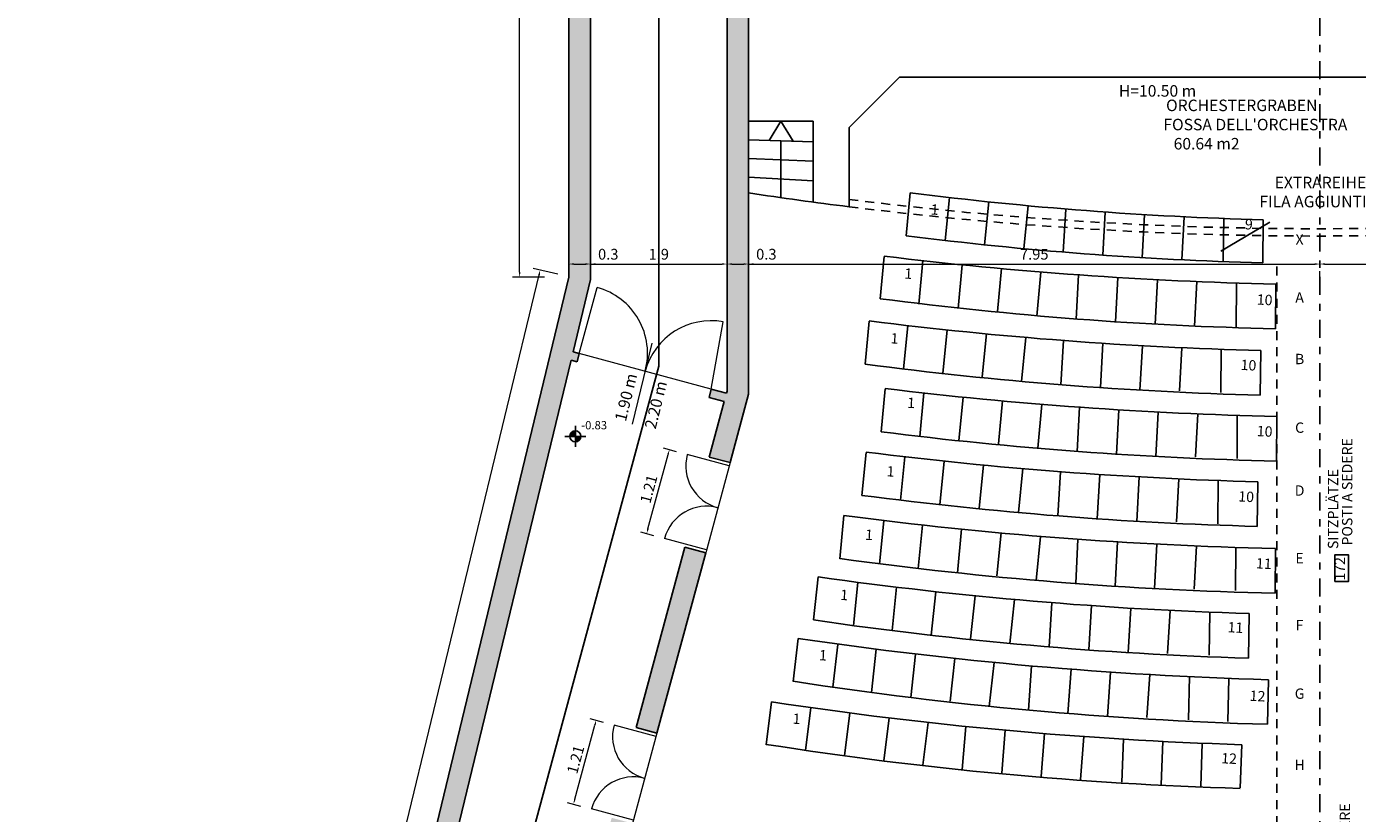
# Model space of a CAD drawing. Extents: x -14053 to -13339, y -14299 to -14218.
# Drawn here: x -13891 to -13873, y -14256 to -14245 of the extents above; entities that cross this region are included whole.
import ezdxf
from ezdxf.enums import TextEntityAlignment as Align

# ---------------------------------------------------------------- set-up
doc = ezdxf.new("R2010")
doc.units = 0
doc.header["$LTSCALE"] = 1000
doc.header["$MEASUREMENT"] = 0
doc.header["$PDMODE"] = 35
doc.header["$PDSIZE"] = 0.5
for name, pattern in [('AUSGEZOGEN', [0]), ('CONTINUA', [0]), ('DASHDOT2', [0.5, 0.25, -0.125, 0, -0.125]), ('HIDDEN', [0.375, 0.25, -0.125]), ('JIS_02_2.0', [3, 2, -1])]:
    doc.linetypes.add(name, pattern=pattern)
doc.layers.get('DEFPOINTS').update_dxf_attribs({"linetype": 'CONTINUOUS'})
for name, color, linetype in [('campitura muri', 251, 'CONTINUOUS'), ('L_linea nascosta', 1, 'HIDDEN'), ('L_linea quote', 136, 'CONTINUOUS'), ('L_linea scale', 2, 'CONTINUOUS'), ('L_linea sezione', 3, 'DASHDOT2'), ('L_linea testi', 3, 'CONTINUA'), ('MAU', 4, 'CONTINUOUS'), ('QUOTE', 1, 'CONTINUOUS'), ('SEDIE', 251, 'CONTINUOUS'), ('testi', 3, 'JIS_02_2.0')]:
    doc.layers.add(name, color=color, linetype=linetype)
doc.layers.add('L_linea porte', color=1, linetype='AUSGEZOGEN', lineweight=13)
doc.styles.add('ARIAL', font='ARIAL.TTF')
doc.styles.add('GENERATED_STYLE_1', font='swiss.ttf')
doc.dimstyles.new('1_100', dxfattribs={"dimtxt": 0.15, "dimasz": 0.07, "dimexe": 0.1, "dimexo": 0.8, "dimgap": 0.04, "dimtad": 1, "dimzin": 9, "dimdsep": 46, "dimtxsty": 'ARIAL', "dimcen": 1, "dimclrd": 136, "dimclre": 136, "dimclrt": 1, "dimadec": 0, "dimazin": 0, "dimtfac": 1, "dimtmove": 0, "dimatfit": 3, "dimfxl": 1, "dimlwd": 5, "dimlwe": 5, "dimarcsym": 0})

# ---------------------------------------------------------------- blocks, each defined once
blk = doc.blocks.new('*D202')
at = {"layer": 'DEFPOINTS', "color": 0, "transparency": 16777216}
for p in [(-13884.291, -14254.651), (-13883.431, -14254.883), (-13884.607, -14255.819)]:
    blk.add_point(p, dxfattribs=at)
at = {"layer": 'L_linea quote', "color": 136, "lineweight": 5, "transparency": 16777216}
for p, q in [((-13883.519, -14254.86), (-13883.335, -14254.91)), ((-13883.729, -14255.984), (-13883.45, -14254.951)), ((-13883.835, -14256.028), (-13883.651, -14256.078))]:
    blk.add_line(p, q, dxfattribs=at)
at = {"layer": 'L_linea quote', "color": 136, "transparency": 16777216}
for points in [[(-13883.461, -14254.948), (-13883.438, -14254.954), (-13883.431, -14254.883)], [(-13883.74, -14255.981), (-13883.718, -14255.987), (-13883.747, -14256.051)]]:
    blk.add_solid(points, dxfattribs=at)
at = {"layer": 'L_linea quote', "color": 1, "transparency": 16777216, "insert": (-13883.7, -14255.437), "char_height": 0.15, "attachment_point": 5, "rotation": 74.8669, "style": 'ARIAL'}
blk.add_mtext('1.21', dxfattribs=at)
blk = doc.blocks.new('*D203')
at = {"layer": 'DEFPOINTS', "color": 0, "transparency": 16777216}
for p in [(-13883.273, -14250.886), (-13882.413, -14251.119), (-13883.589, -14252.054)]:
    blk.add_point(p, dxfattribs=at)
at = {"layer": 'L_linea quote', "color": 136, "lineweight": 5, "transparency": 16777216}
for p, q in [((-13882.501, -14251.095), (-13882.317, -14251.145)), ((-13882.711, -14252.219), (-13882.431, -14251.186)), ((-13882.817, -14252.263), (-13882.632, -14252.313))]:
    blk.add_line(p, q, dxfattribs=at)
at = {"layer": 'L_linea quote', "color": 136, "transparency": 16777216}
for points in [[(-13882.443, -14251.183), (-13882.42, -14251.189), (-13882.413, -14251.119)], [(-13882.722, -14252.216), (-13882.699, -14252.222), (-13882.729, -14252.287)]]:
    blk.add_solid(points, dxfattribs=at)
at = {"layer": 'L_linea quote', "color": 1, "transparency": 16777216, "insert": (-13882.682, -14251.673), "char_height": 0.15, "attachment_point": 5, "rotation": 74.8669, "style": 'ARIAL'}
blk.add_mtext('1.21', dxfattribs=at)
blk = doc.blocks.new('quota')
at = {"layer": 'QUOTE'}
h = blk.add_hatch(color=256, dxfattribs=at)
h.paths.add_polyline_path([(0.096, 0, 0.414214), (0, 0.096), (0, 0)])
h.paths.add_polyline_path([(0, -0.096), (0, 0), (-0.096, 0, 0.414214)])
for p, q in [((-0.183, 0), (0.183, 0)), ((0, -0.183), (0, 0.183))]:
    blk.add_line(p, q, dxfattribs=at)
blk.add_circle((0, 0), 0.0957, dxfattribs=at)
blk = doc.blocks.new('*D687')
at = {"layer": 'DEFPOINTS', "color": 0, "ltscale": 0.0001, "transparency": 16777216}
for p in [(-13884.211, -14248.621), (-13883.188, -14248.868), (-13890.238, -14278.028)]:
    blk.add_point(p, dxfattribs=at)
at = {"layer": 'QUOTE', "color": 136, "lineweight": 5, "ltscale": 0.0001, "transparency": 16777216}
for p, q in [((-13891.244, -14277.713), (-13884.227, -14248.689)), ((-13883.965, -14248.68), (-13884.308, -14248.598)), ((-13891.015, -14277.84), (-13891.358, -14277.757))]:
    blk.add_line(p, q, dxfattribs=at)
at = {"layer": 'QUOTE', "color": 136, "ltscale": 0.0001, "transparency": 16777216}
for points in [[(-13884.239, -14248.686), (-13884.216, -14248.692), (-13884.211, -14248.621)], [(-13891.256, -14277.71), (-13891.233, -14277.716), (-13891.261, -14277.781)]]:
    blk.add_solid(points, dxfattribs=at)
at = {"layer": 'QUOTE', "color": 1, "ltscale": 0.0001, "transparency": 16777216, "insert": (-13887.849, -14263.174), "char_height": 0.15, "attachment_point": 5, "rotation": 76.4084, "style": 'ARIAL'}
blk.add_mtext('30', dxfattribs=at)
blk = doc.blocks.new('*D741')
at = {"layer": 'DEFPOINTS', "color": 0, "ltscale": 0.0001, "transparency": 16777216}
for p in [(-13883.811, -14247.571), (-13883.511, -14247.589), (-13883.511, -14248.537)]:
    blk.add_point(p, dxfattribs=at)
at = {"layer": 'QUOTE', "color": 136, "lineweight": 5, "ltscale": 0.0001, "transparency": 16777216}
for p, q in [((-13883.811, -14248.371), (-13883.811, -14248.637)), ((-13883.741, -14248.537), (-13883.581, -14248.537)), ((-13883.511, -14248.389), (-13883.511, -14248.637)), ((-13883.511, -14248.537), (-13883.088, -14248.537))]:
    blk.add_line(p, q, dxfattribs=at)
at = {"layer": 'QUOTE', "color": 136, "ltscale": 0.0001, "transparency": 16777216}
for points in [[(-13883.741, -14248.525), (-13883.741, -14248.549), (-13883.811, -14248.537)], [(-13883.581, -14248.525), (-13883.581, -14248.549), (-13883.511, -14248.537)]]:
    blk.add_solid(points, dxfattribs=at)
at = {"layer": 'QUOTE', "color": 1, "ltscale": 0.0001, "transparency": 16777216, "insert": (-13883.264, -14248.42), "char_height": 0.15, "attachment_point": 5, "style": 'ARIAL'}
blk.add_mtext('0.3', dxfattribs=at)
blk = doc.blocks.new('*D742')
at = {"layer": 'DEFPOINTS', "color": 0, "ltscale": 0.0001, "transparency": 16777216}
for p in [(-13883.511, -14247.838), (-13881.611, -14247.838), (-13881.611, -14248.537)]:
    blk.add_point(p, dxfattribs=at)
at = {"layer": 'QUOTE', "color": 136, "lineweight": 5, "ltscale": 0.0001, "transparency": 16777216}
for p, q in [((-13883.441, -14248.537), (-13881.681, -14248.537)), ((-13883.511, -14248.638), (-13883.511, -14248.637)), ((-13881.611, -14248.638), (-13881.611, -14248.637))]:
    blk.add_line(p, q, dxfattribs=at)
at = {"layer": 'QUOTE', "color": 136, "ltscale": 0.0001, "transparency": 16777216}
for points in [[(-13883.441, -14248.525), (-13883.441, -14248.549), (-13883.511, -14248.537)], [(-13881.681, -14248.525), (-13881.681, -14248.549), (-13881.611, -14248.537)]]:
    blk.add_solid(points, dxfattribs=at)
at = {"layer": 'QUOTE', "color": 1, "ltscale": 0.0001, "transparency": 16777216, "insert": (-13882.561, -14248.42), "char_height": 0.15, "attachment_point": 5, "style": 'ARIAL'}
blk.add_mtext('1.9', dxfattribs=at)
blk = doc.blocks.new('*D743')
at = {"layer": 'DEFPOINTS', "color": 0, "ltscale": 0.0001, "transparency": 16777216}
for p in [(-13881.611, -14247.96), (-13881.311, -14247.96), (-13881.311, -14248.537)]:
    blk.add_point(p, dxfattribs=at)
at = {"layer": 'QUOTE', "color": 136, "lineweight": 5, "ltscale": 0.0001, "transparency": 16777216}
for p, q in [((-13881.541, -14248.537), (-13881.381, -14248.537)), ((-13881.311, -14248.537), (-13880.888, -14248.537)), ((-13881.611, -14248.76), (-13881.611, -14248.637)), ((-13881.311, -14248.76), (-13881.311, -14248.637))]:
    blk.add_line(p, q, dxfattribs=at)
at = {"layer": 'QUOTE', "color": 136, "ltscale": 0.0001, "transparency": 16777216}
for points in [[(-13881.541, -14248.525), (-13881.541, -14248.549), (-13881.611, -14248.537)], [(-13881.381, -14248.525), (-13881.381, -14248.549), (-13881.311, -14248.537)]]:
    blk.add_solid(points, dxfattribs=at)
at = {"layer": 'QUOTE', "color": 1, "ltscale": 0.0001, "transparency": 16777216, "insert": (-13881.064, -14248.42), "char_height": 0.15, "attachment_point": 5, "style": 'ARIAL'}
blk.add_mtext('0.3', dxfattribs=at)
blk = doc.blocks.new('*D744')
at = {"layer": 'DEFPOINTS', "color": 0, "ltscale": 0.0001, "transparency": 16777216}
for p in [(-13881.311, -14248.065), (-13873.361, -14248.065), (-13873.361, -14248.537)]:
    blk.add_point(p, dxfattribs=at)
at = {"layer": 'QUOTE', "color": 136, "lineweight": 5, "ltscale": 0.0001, "transparency": 16777216}
for p, q in [((-13881.241, -14248.537), (-13873.431, -14248.537)), ((-13881.311, -14248.865), (-13881.311, -14248.637)), ((-13873.361, -14248.865), (-13873.361, -14248.637))]:
    blk.add_line(p, q, dxfattribs=at)
at = {"layer": 'QUOTE', "color": 136, "ltscale": 0.0001, "transparency": 16777216}
for points in [[(-13881.241, -14248.525), (-13881.241, -14248.549), (-13881.311, -14248.537)], [(-13873.431, -14248.525), (-13873.431, -14248.549), (-13873.361, -14248.537)]]:
    blk.add_solid(points, dxfattribs=at)
at = {"layer": 'QUOTE', "color": 1, "ltscale": 0.0001, "transparency": 16777216, "insert": (-13877.336, -14248.42), "char_height": 0.15, "attachment_point": 5, "style": 'ARIAL'}
blk.add_mtext('7.95', dxfattribs=at)
blk = doc.blocks.new('*D745')
at = {"layer": 'DEFPOINTS', "color": 0, "ltscale": 0.0001, "transparency": 16777216}
for p in [(-13873.361, -14248.065), (-13865.411, -14248.065), (-13865.411, -14248.537)]:
    blk.add_point(p, dxfattribs=at)
at = {"layer": 'QUOTE', "color": 136, "lineweight": 5, "ltscale": 0.0001, "transparency": 16777216}
for p, q in [((-13873.291, -14248.537), (-13865.481, -14248.537)), ((-13873.361, -14248.865), (-13873.361, -14248.637)), ((-13865.411, -14248.865), (-13865.411, -14248.637))]:
    blk.add_line(p, q, dxfattribs=at)
at = {"layer": 'QUOTE', "color": 136, "ltscale": 0.0001, "transparency": 16777216}
for points in [[(-13873.291, -14248.525), (-13873.291, -14248.549), (-13873.361, -14248.537)], [(-13865.481, -14248.525), (-13865.481, -14248.549), (-13865.411, -14248.537)]]:
    blk.add_solid(points, dxfattribs=at)
at = {"layer": 'QUOTE', "color": 1, "ltscale": 0.0001, "transparency": 16777216, "insert": (-13869.386, -14248.42), "char_height": 0.15, "attachment_point": 5, "style": 'ARIAL'}
blk.add_mtext('7.95', dxfattribs=at)
blk = doc.blocks.new('*D781')
at = {"layer": 'DEFPOINTS', "color": 0, "ltscale": 0.0001, "transparency": 16777216}
for p in [(-13884.497, -14237.228), (-13883.349, -14237.228), (-13883.349, -14248.718)]:
    blk.add_point(p, dxfattribs=at)
at = {"layer": 'QUOTE', "color": 136, "lineweight": 5, "ltscale": 0.0001, "transparency": 16777216}
for p, q in [((-13884.149, -14237.228), (-13884.597, -14237.228)), ((-13884.497, -14248.648), (-13884.497, -14237.298)), ((-13884.149, -14248.718), (-13884.597, -14248.718))]:
    blk.add_line(p, q, dxfattribs=at)
at = {"layer": 'QUOTE', "color": 136, "ltscale": 0.0001, "transparency": 16777216}
for points in [[(-13884.509, -14237.298), (-13884.485, -14237.298), (-13884.497, -14237.228)], [(-13884.509, -14248.648), (-13884.485, -14248.648), (-13884.497, -14248.718)]]:
    blk.add_solid(points, dxfattribs=at)
at = {"layer": 'QUOTE', "color": 1, "ltscale": 0.0001, "transparency": 16777216, "insert": (-13884.614, -14242.973), "char_height": 0.15, "attachment_point": 5, "rotation": 90, "style": 'ARIAL'}
blk.add_mtext('11.49', dxfattribs=at)

msp = doc.modelspace()

# ---------------------------------------------------------------- hatches: boundary and pattern name
at = {"layer": 'campitura muri', "ltscale": 0.0001}
h = msp.add_hatch(color=256, dxfattribs=at)
h.dxf.hatch_style = 1
h.paths.add_polyline_path([(-13888.039, -14267.909), (-13886.914, -14267.909), (-13886.914, -14265.725), (-13887.565, -14265.523), (-13887.544, -14265.437), (-13887.526, -14265.359), (-13887.302, -14264.436), (-13886.305, -14267.724), (-13886.269, -14267.844), (-13885.927, -14268.971), (-13885.784, -14268.928), (-13887.233, -14264.148), (-13886.9, -14262.772), (-13886.82, -14262.441), (-13883.782, -14249.873), (-13883.695, -14249.897), (-13883.667, -14249.78), (-13883.753, -14249.757), (-13883.511, -14248.754), (-13883.511, -14244.947), (-13883.811, -14244.947), (-13883.811, -14248.718), (-13888.312, -14267.337), (-13890.527, -14276.497), (-13890.115, -14276.497), (-13889.414, -14273.597), (-13889.385, -14273.477), (-13889.047, -14272.077), (-13889.018, -14271.957)])
h.paths.add_polyline_path([(-13888.045, -14267.509), (-13887.588, -14265.599), (-13886.994, -14265.784), (-13886.994, -14267.509)], flags=16)
h = msp.add_hatch(color=256, dxfattribs=at)
h.dxf.hatch_style = 1
h.paths.add_polyline_path([(-13881.311, -14244.947), (-13881.611, -14244.947), (-13881.611, -14250.336), (-13881.832, -14250.276), (-13881.86, -14250.393), (-13881.649, -14250.45), (-13881.858, -14251.222), (-13881.569, -14251.3), (-13881.311, -14250.347)])
h.paths.add_polyline_path([(-13881.908, -14252.555), (-13882.198, -14252.477), (-13882.876, -14254.987), (-13882.587, -14255.065)])
h.paths.add_polyline_path([(-13882.926, -14256.32), (-13883.216, -14256.242), (-13883.761, -14258.257), (-13883.761, -14265.037), (-13883.461, -14265.037), (-13883.461, -14264.717), (-13878.561, -14264.717), (-13878.561, -14264.637), (-13883.461, -14264.637), (-13883.461, -14263.885, 0.021543), (-13878.561, -14264.475), (-13878.561, -14264.174, -0.021658), (-13883.461, -14263.581), (-13883.461, -14258.297)])

# ---------------------------------------------------------------- linework, layer by layer
at = {"layer": 'L_linea nascosta', "color": 136, "ltscale": 0.0005}
msp.add_line((-13873.96, -14258.37), (-13873.961, -14248.526), dxfattribs=at)
at = {"layer": 'L_linea nascosta', "color": 252, "ltscale": 0.0005}
msp.add_arc((-13873.361, -14195.178), 52.869, 262.8832, 277.1168, dxfattribs=at)
at = {"layer": 'L_linea nascosta', "color": 136, "ltscale": 0.0005}
msp.add_arc((-13873.361, -14195.279), 52.869, 262.8832, 277.1168, dxfattribs=at)
at = {"layer": 'L_linea porte', "linetype": 'Continuous', "lineweight": 0}
for p, q in [((-13883.667, -14249.78), (-13883.419, -14248.863)), ((-13881.832, -14250.276), (-13881.663, -14249.341)), ((-13882.928, -14250.765), (-13882.655, -14249.636)), ((-13881.832, -14250.276), (-13883.667, -14249.78)), ((-13881.58, -14251.344), (-13882.164, -14251.186)), ((-13881.569, -14251.3), (-13881.908, -14252.555)), ((-13881.896, -14252.512), (-13882.48, -14252.354)), ((-13882.599, -14255.109), (-13883.183, -14254.951)), ((-13882.587, -14255.065), (-13882.926, -14256.32)), ((-13882.914, -14256.277), (-13883.498, -14256.119))]:
    msp.add_line(p, q, dxfattribs=at)
for centre, radius, start, end in [((-13883.667, -14249.78), 0.95, 344.8669, 74.8669), ((-13881.832, -14250.276), 0.95, 79.7567, 164.8669), ((-13881.58, -14251.344), 0.605, 164.8669, 254.8669), ((-13881.896, -14252.512), 0.605, 74.8669, 164.8669), ((-13882.599, -14255.109), 0.605, 164.8669, 254.8669), ((-13882.914, -14256.277), 0.605, 74.8669, 164.8669)]:
    msp.add_arc(centre, radius, start, end, dxfattribs=at)
at = {"layer": 'L_linea scale', "color": 1}
for p, q in [((-13882.561, -14237.493), (-13882.561, -14249.96)), ((-13880.861, -14246.547), (-13881.025, -14246.816)), ((-13880.861, -14246.547), (-13880.689, -14246.828)), ((-13880.861, -14246.822), (-13880.861, -14247.613)), ((-13885.29, -14260.054), (-13882.561, -14249.96))]:
    msp.add_line(p, q, dxfattribs=at)
at = {"layer": 'L_linea scale'}
for p, q in [((-13879.911, -14246.637), (-13879.211, -14245.937)), ((-13867.511, -14245.937), (-13879.211, -14245.937)), ((-13881.311, -14246.547), (-13880.411, -14246.547)), ((-13880.411, -14247.676), (-13880.411, -14246.547)), ((-13879.911, -14247.74), (-13879.911, -14246.637)), ((-13881.311, -14246.807), (-13880.411, -14246.837)), ((-13881.311, -14247.067), (-13880.411, -14247.107)), ((-13881.311, -14247.327), (-13880.411, -14247.377))]:
    msp.add_line(p, q, dxfattribs=at)
msp.add_arc((-13873.361, -14195.178), 52.969, 261.3679, 262.8967, dxfattribs=at)
at = {"layer": 'L_linea sezione', "ltscale": 0.001}
msp.add_lwpolyline([(-13873.361, -14285.564), (-13873.361, -14224.457)], dxfattribs=at)
at = {"layer": 'MAU'}
for p, q in [((-13883.811, -14248.718), (-13883.811, -14244.947)), ((-13883.511, -14248.754), (-13883.511, -14244.947)), ((-13881.611, -14244.947), (-13881.611, -14250.307)), ((-13881.311, -14244.947), (-13881.311, -14250.347)), ((-13883.811, -14248.718), (-13888.312, -14267.337)), ((-13883.511, -14248.754), (-13883.753, -14249.757)), ((-13883.753, -14249.757), (-13883.667, -14249.78)), ((-13883.667, -14249.78), (-13883.695, -14249.897)), ((-13883.782, -14249.873), (-13886.82, -14262.441)), ((-13883.782, -14249.873), (-13883.695, -14249.897)), ((-13881.832, -14250.276), (-13881.86, -14250.393)), ((-13881.86, -14250.393), (-13881.649, -14250.45)), ((-13881.832, -14250.276), (-13881.618, -14250.334)), ((-13881.618, -14250.334), (-13881.611, -14250.307)), ((-13881.569, -14251.3), (-13881.311, -14250.347)), ((-13881.858, -14251.222), (-13881.649, -14250.45)), ((-13881.858, -14251.222), (-13881.569, -14251.3)), ((-13881.858, -14251.222), (-13881.569, -14251.3)), ((-13882.876, -14254.987), (-13882.198, -14252.477)), ((-13882.587, -14255.065), (-13881.908, -14252.555)), ((-13882.198, -14252.477), (-13881.908, -14252.555)), ((-13882.198, -14252.477), (-13881.908, -14252.555)), ((-13882.876, -14254.987), (-13882.587, -14255.065))]:
    msp.add_line(p, q, dxfattribs=at)
at = {"layer": 'QUOTE', "color": 1}
msp.add_line((-13874.74, -14248.358), (-13874.056, -14247.953), dxfattribs=at)
msp.add_lwpolyline([(-13873.154, -14252.953), (-13873.154, -14252.584), (-13872.962, -14252.584), (-13872.962, -14252.953)], close=True, dxfattribs=at)
at = {"layer": 'SEDIE', "ltscale": 0.0001}
for p, q in [((-13879.12, -14248.143), (-13879.061, -14247.546)), ((-13878.574, -14248.209), (-13878.515, -14247.612)), ((-13878.027, -14248.269), (-13877.968, -14247.672)), ((-13877.48, -14248.323), (-13877.42, -14247.726)), ((-13876.931, -14248.371), (-13876.897, -14247.772)), ((-13876.382, -14248.413), (-13876.348, -14247.814)), ((-13875.833, -14248.449), (-13875.8, -14247.85)), ((-13875.284, -14248.479), (-13875.25, -14247.879)), ((-13874.706, -14248.503), (-13874.699, -14247.903)), ((-13874.156, -14248.521), (-13874.15, -14247.921)), ((-13879.479, -14249.019), (-13879.424, -14248.432)), ((-13878.943, -14249.095), (-13878.885, -14248.49)), ((-13878.396, -14249.155), (-13878.339, -14248.548)), ((-13877.847, -14249.198), (-13877.791, -14248.601)), ((-13877.301, -14249.26), (-13877.243, -14248.648)), ((-13876.752, -14249.303), (-13876.72, -14248.688)), ((-13876.203, -14249.341), (-13876.171, -14248.724)), ((-13875.654, -14249.374), (-13875.622, -14248.755)), ((-13875.105, -14249.4), (-13875.073, -14248.781)), ((-13874.527, -14249.422), (-13874.523, -14248.801)), ((-13873.977, -14249.437), (-13873.973, -14248.816)), ((-13879.69, -14249.93), (-13879.631, -14249.333)), ((-13879.153, -14249.998), (-13879.094, -14249.394)), ((-13878.607, -14250.061), (-13878.547, -14249.454)), ((-13878.059, -14250.106), (-13878, -14249.509)), ((-13877.512, -14250.17), (-13877.452, -14249.559)), ((-13876.964, -14250.216), (-13876.929, -14249.601)), ((-13876.415, -14250.257), (-13876.38, -14249.64)), ((-13875.866, -14250.291), (-13875.831, -14249.673)), ((-13875.316, -14250.3), (-13875.282, -14249.701)), ((-13874.739, -14250.324), (-13874.733, -14249.724)), ((-13874.19, -14250.362), (-13874.183, -14249.741)), ((-13879.467, -14250.87), (-13879.411, -14250.273)), ((-13878.93, -14250.935), (-13878.873, -14250.331)), ((-13878.383, -14250.996), (-13878.326, -14250.389)), ((-13877.835, -14251.039), (-13877.779, -14250.442)), ((-13877.288, -14251.1), (-13877.231, -14250.489)), ((-13876.739, -14251.144), (-13876.708, -14250.529)), ((-13876.191, -14251.182), (-13876.159, -14250.565)), ((-13875.642, -14251.215), (-13875.61, -14250.596)), ((-13875.091, -14251.221), (-13875.06, -14250.622)), ((-13874.514, -14251.242), (-13874.511, -14250.642)), ((-13873.965, -14251.278), (-13873.961, -14250.657)), ((-13879.733, -14251.756), (-13879.674, -14251.158)), ((-13879.196, -14251.823), (-13879.136, -14251.219)), ((-13878.649, -14251.886), (-13878.59, -14251.28)), ((-13878.101, -14251.932), (-13878.042, -14251.335)), ((-13877.555, -14251.996), (-13877.495, -14251.384)), ((-13877.006, -14252.042), (-13876.972, -14251.426)), ((-13876.458, -14252.082), (-13876.423, -14251.465)), ((-13875.909, -14252.117), (-13875.874, -14251.499)), ((-13875.358, -14252.126), (-13875.325, -14251.527)), ((-13874.782, -14252.15), (-13874.775, -14251.549)), ((-13874.232, -14252.188), (-13874.226, -14251.566)), ((-13880.041, -14252.638), (-13879.985, -14252.036)), ((-13879.487, -14252.708), (-13879.431, -14252.11)), ((-13878.95, -14252.773), (-13878.893, -14252.169)), ((-13878.403, -14252.834), (-13878.346, -14252.227)), ((-13877.855, -14252.877), (-13877.798, -14252.279)), ((-13877.308, -14252.938), (-13877.25, -14252.327)), ((-13876.759, -14252.982), (-13876.727, -14252.366)), ((-13876.21, -14253.02), (-13876.178, -14252.403)), ((-13875.661, -14253.052), (-13875.629, -14252.434)), ((-13875.111, -14253.059), (-13875.08, -14252.46)), ((-13874.534, -14253.08), (-13874.53, -14252.48)), ((-13873.984, -14253.116), (-13873.98, -14252.495)), ((-13880.406, -14253.489), (-13880.344, -14252.891)), ((-13879.852, -14253.567), (-13879.791, -14252.97)), ((-13879.315, -14253.637), (-13879.253, -14253.033)), ((-13878.769, -14253.702), (-13878.707, -14253.096)), ((-13878.221, -14253.75), (-13878.16, -14253.153)), ((-13877.675, -14253.816), (-13877.612, -14253.204)), ((-13877.127, -14253.864), (-13877.09, -14253.249)), ((-13876.578, -14253.907), (-13876.541, -14253.29)), ((-13876.03, -14253.944), (-13875.992, -14253.326)), ((-13875.479, -14253.955), (-13875.443, -14253.356)), ((-13874.903, -14253.981), (-13874.894, -14253.381)), ((-13874.353, -14254.021), (-13874.344, -14253.4)), ((-13880.69, -14254.346), (-13880.623, -14253.746)), ((-13880.137, -14254.425), (-13880.071, -14253.829)), ((-13879.601, -14254.499), (-13879.534, -14253.896)), ((-13879.055, -14254.569), (-13878.988, -14253.963)), ((-13878.507, -14254.621), (-13878.441, -14254.024)), ((-13877.962, -14254.691), (-13877.894, -14254.08)), ((-13877.414, -14254.744), (-13877.372, -14254.129)), ((-13876.866, -14254.791), (-13876.824, -14254.174)), ((-13876.317, -14254.832), (-13876.275, -14254.214)), ((-13875.767, -14254.848), (-13875.726, -14254.249)), ((-13875.191, -14254.878), (-13875.177, -14254.278)), ((-13874.641, -14254.902), (-13874.628, -14254.302)), ((-13874.092, -14254.941), (-13874.078, -14254.32)), ((-13881.065, -14255.225), (-13880.991, -14254.629)), ((-13880.521, -14255.304), (-13880.447, -14254.709)), ((-13879.976, -14255.378), (-13879.902, -14254.783)), ((-13879.43, -14255.447), (-13879.356, -14254.852)), ((-13878.884, -14255.511), (-13878.81, -14254.915)), ((-13878.337, -14255.569), (-13878.288, -14254.97)), ((-13877.789, -14255.621), (-13877.741, -14255.023)), ((-13877.241, -14255.668), (-13877.193, -14255.07)), ((-13876.693, -14255.71), (-13876.644, -14255.112)), ((-13876.117, -14255.748), (-13876.095, -14255.149)), ((-13875.568, -14255.779), (-13875.546, -14255.179)), ((-13875.018, -14255.805), (-13874.997, -14255.205)), ((-13874.469, -14255.825), (-13874.447, -14255.225))]:
    msp.add_line(p, q, dxfattribs=at)
for centre, radius, start, end in [((-13872.841, -14198.428), 49.51, 262.7835, 268.4856), ((-13872.841, -14198.428), 50.11, 262.8023, 268.4963), ((-13872.767, -14193.429), 55.4, 263.0998, 268.7527), ((-13872.841, -14198.1), 51.35, 262.5729, 268.7323), ((-13872.734, -14194.36), 55.4, 262.8486, 268.5015), ((-13872.779, -14197.171), 53.21, 262.537, 268.4811), ((-13872.755, -14195.27), 55.4, 263.0998, 268.7527), ((-13872.788, -14198.081), 53.21, 262.7882, 268.7323), ((-13872.777, -14196.185), 55.4, 262.8486, 268.5015), ((-13872.822, -14198.996), 53.21, 262.537, 268.4811), ((-13872.774, -14197.107), 55.4, 262.522, 268.7527), ((-13872.807, -14199.919), 53.21, 262.1865, 268.7323), ((-13872.672, -14198.025), 55.4, 262.0403, 268.271), ((-13872.729, -14200.836), 53.21, 261.7048, 268.2505), ((-13872.516, -14198.942), 55.4, 261.5855, 268.385), ((-13872.595, -14201.752), 53.21, 261.25, 268.388), ((-13872.706, -14199.852), 55.4, 261.3992, 268.1987), ((-13872.934, -14203.576), 52.28, 261.0528, 268.3168)]:
    msp.add_arc(centre, radius, start, end, dxfattribs=at)

# ---------------------------------------------------------------- block references
at = {"layer": 'QUOTE', "xscale": 0.8, "yscale": 0.8, "zscale": 0.8, "rotation": 270}
msp.add_blockref('quota', (-13883.722, -14250.935), dxfattribs=at)

# ---------------------------------------------------------------- texts
at = {"layer": 'L_linea testi', "char_height": 0.16, "width": 4.63314, "style": 'GENERATED_STYLE_1'}
for s, insert, attachment_point in [("\\pi1.2045;ORCHESTERGRABEN\\P\\pi0.97221;FOSSA DELL'ORCHESTRA\\P\\pi1.8633;60.64 m2", (-13875.694, -14246.943), 7), ('EXTRAREIHE   ', (-13873.99, -14247.322), 1), ('FILA AGGIUNTIVA', (-13874.203, -14247.588), 1)]:
    msp.add_mtext(s, dxfattribs=dict(at, insert=insert, attachment_point=attachment_point))
at = {"layer": 'QUOTE', "color": 1, "char_height": 0.144, "attachment_point": 5, "style": 'ARIAL'}
for s, insert in [('X', (-13873.643, -14248.215)), ('A', (-13873.643, -14249.022)), ('B', (-13873.643, -14249.877)), ('C', (-13873.643, -14250.832)), ('D', (-13873.643, -14251.707)), ('E', (-13873.643, -14252.649)), ('F', (-13873.643, -14253.581)), ('G', (-13873.643, -14254.533)), ('H', (-13873.643, -14255.525))]:
    msp.add_mtext(s, dxfattribs=dict(at, insert=insert))
at = {"layer": 'QUOTE', "color": 1, "attachment_point": 5, "rotation": 90, "style": 'ARIAL'}
for s, insert, char_height in [('POSTI A SEDERE', (-13872.962, -14251.706), 0.14406), ('SITZPLÄTZE   ', (-13873.159, -14251.946), 0.14406), ('172', (-13873.065, -14252.778), 0.1441), ('POSTI A SEDERE', (-13872.994, -14256.788), 0.14406)]:
    msp.add_mtext(s, dxfattribs=dict(at, insert=insert, char_height=char_height))
at = {"layer": 'SEDIE', "ltscale": 0.0001, "attachment_point": 5, "rotation": 356.9859, "style": 'ARIAL'}
for s, insert, char_height in [('1', (-13878.722, -14247.798), 0.144), ('9', (-13874.35, -14248.003), 0.144), ('1', (-13879.088, -14248.689), 0.144), ('10', (-13874.13, -14249.053), 0.1441), ('1', (-13879.281, -14249.59), 0.144), ('10', (-13874.355, -14249.962), 0.1441), ('1', (-13879.05, -14250.487), 0.144), ('10', (-13874.13, -14250.883), 0.1441), ('1', (-13879.335, -14251.44), 0.144), ('10', (-13874.387, -14251.792), 0.1441), ('1', (-13879.635, -14252.323), 0.144), ('11', (-13874.141, -14252.723), 0.1441), ('1', (-13879.981, -14253.16), 0.144), ('11', (-13874.536, -14253.612), 0.1441), ('1', (-13880.276, -14253.999), 0.144), ('12', (-13874.229, -14254.566), 0.1441), ('1', (-13880.643, -14254.882), 0.144), ('12', (-13874.625, -14255.435), 0.1441)]:
    msp.add_mtext(s, dxfattribs=dict(at, insert=insert, char_height=char_height))
at = {"layer": 'testi', "style": 'GENERATED_STYLE_1'}
for s, p in [('1.90 m', (-13882.997, -14250.396)), ('2.20 m', (-13882.582, -14250.501))]:
    msp.add_text(s, height=0.16, rotation=76.1395, dxfattribs=at).set_placement(p, align=Align.MIDDLE)
at = {"layer": 'testi', "style": 'ARIAL'}
msp.add_text('-0.83', height=0.1152, dxfattribs=at).set_placement((-13883.64, -14250.837))
at = {"layer": 'testi', "insert": (-13876.158, -14246.048), "char_height": 0.16, "width": 5.15743, "attachment_point": 1, "style": 'GENERATED_STYLE_1'}
msp.add_mtext('H=10.50 m', dxfattribs=at)

# ---------------------------------------------------------------- dimensions: what is measured, and where the dimension line sits
at = {"layer": 'L_linea quote'}
for p1, p2, picture, middle in [((-13883.589, -14252.054), (-13883.273, -14250.886), '*D203', (-13882.682, -14251.673)), ((-13884.607, -14255.819), (-13884.291, -14254.651), '*D202', (-13883.7, -14255.437))]:
    dim = msp.add_aligned_dim(p1=p1, p2=p2, distance=-0.891, dimstyle='1_100', override={"dimtmove": 1}, dxfattribs=at)
    dim.commit()
    dim.dimension.update_dxf_attribs({"geometry": picture, "text_midpoint": middle})
at = {"layer": 'QUOTE', "ltscale": 0.0001}
for p1, p2, distance, picture, middle in [((-13883.349, -14248.718), (-13883.349, -14237.228), 1.148, '*D781', (-13884.614, -14242.973)), ((-13890.238, -14278.028), (-13883.188, -14248.868), 1.053, '*D687', (-13887.849, -14263.174))]:
    dim = msp.add_aligned_dim(p1=p1, p2=p2, distance=distance, dimstyle='1_100', dxfattribs=at)
    dim.commit()
    dim.dimension.update_dxf_attribs({"geometry": picture, "text_midpoint": middle})
for base, p1, p2, picture, middle in [((-13883.511, -14248.537), (-13883.811, -14247.571), (-13883.511, -14247.589), '*D741', (-13883.264, -14248.42)), ((-13881.611, -14248.537), (-13883.511, -14247.838), (-13881.611, -14247.838), '*D742', (-13882.561, -14248.42)), ((-13881.311, -14248.537), (-13881.611, -14247.96), (-13881.311, -14247.96), '*D743', (-13881.064, -14248.42)), ((-13873.361, -14248.537), (-13881.311, -14248.065), (-13873.361, -14248.065), '*D744', (-13877.336, -14248.42)), ((-13865.411, -14248.537), (-13873.361, -14248.065), (-13865.411, -14248.065), '*D745', (-13869.386, -14248.42))]:
    dim = msp.add_linear_dim(base=base, p1=p1, p2=p2, dimstyle='1_100', dxfattribs=at)
    dim.commit()
    dim.dimension.update_dxf_attribs({"geometry": picture, "text_midpoint": middle})

doc.saveas('drawing.dxf')
